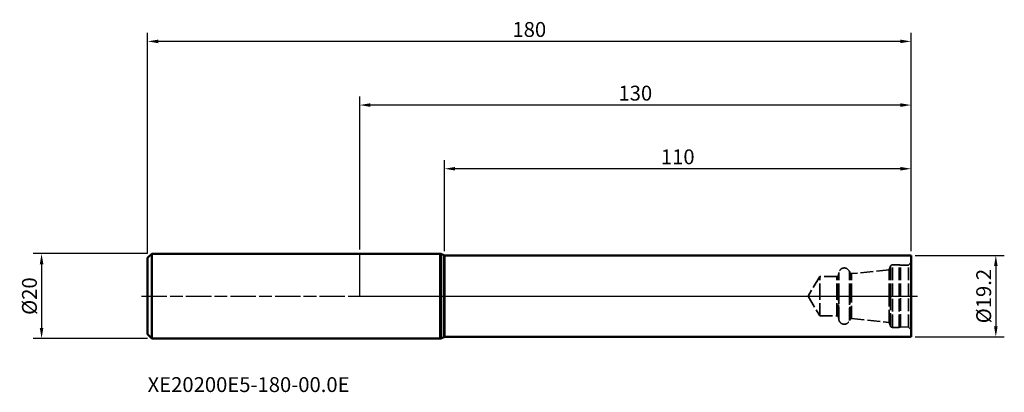
# Model space of a CAD drawing. Extents: x -80 to 152, y -23 to 65.
import ezdxf

# ---------------------------------------------------------------- set-up
doc = ezdxf.new("R2010")
doc.units = 0
doc.header["$PDMODE"] = 1
doc.linetypes.add('DASH', pattern=[3.75, 3, -0.75])
doc.linetypes.add('LONGDASH_DASH', pattern=[10.5, 6, -0.75, 3, -0.75])
for name, color, linetype, lineweight in [('1', 4, 'Continuous', 50), ('2', 7, 'Continuous', 25), ('4', 2, 'LONGDASH_DASH', 25), ('NOCUT', 7, 'Continuous', 25), ('SK1', 4, 'Continuous', 50), ('SK2', 7, 'Continuous', 25), ('SK3', 1, 'DASH', 35), ('SK4', 2, 'LONGDASH_DASH', 25), ('SK6', 5, 'Continuous', 35)]:
    doc.layers.add(name, color=color, linetype=linetype, lineweight=lineweight)
doc.styles.add('STANDARD 3.5 mm', font='monos.ttf', dxfattribs={"height": 3.5})
doc.dimstyles.new('AM_DIN$0', dxfattribs={"dimtxt": 3.5, "dimasz": 2.5, "dimexe": 2, "dimexo": 1, "dimgap": 1, "dimtad": 1, "dimdsep": 46, "dimtxsty": 'STANDARD 3.5 mm', "dimcen": 0.09, "dimadec": 0, "dimazin": 2, "dimtm": 1e-09, "dimtfac": 0.707107, "dimtmove": 0, "dimatfit": 3, "dimfxl": 1, "dimtolj": 1, "dimlwd": -1, "dimlwe": -1, "dimarcsym": 0})

# ---------------------------------------------------------------- blocks, each defined once
blk = doc.blocks.new('*D3')
at = {"layer": 'DEFPOINTS', "color": 0}
for p in [(-49, 10), (-75, -10), (-49, -10)]:
    blk.add_point(p, dxfattribs=at)
at = {"layer": 'SK2', "color": 0}
for p, q in [((-50, 10), (-77, 10)), ((-75, 7.5), (-75, -7.5)), ((-50, -10), (-77, -10))]:
    blk.add_line(p, q, dxfattribs=at)
for points in [[(-75.42, 7.5), (-74.58, 7.5), (-75, 10)], [(-75.42, -7.5), (-74.58, -7.5), (-75, -10)]]:
    blk.add_solid(points, dxfattribs=at)
at = {"layer": 'SK2', "color": 0, "insert": (-77.86, 0), "char_height": 3.5, "attachment_point": 5, "rotation": 90, "style": 'STANDARD 3.5 mm'}
blk.add_mtext('\\A1;%%c20', dxfattribs=at)
blk = doc.blocks.new('*D4')
at = {"layer": '2', "color": 0}
for p, q in [((131, 9.6), (152, 9.6)), ((150, 7.1), (150, -7.1)), ((131, -9.6), (152, -9.6))]:
    blk.add_line(p, q, dxfattribs=at)
for points in [[(149.58, 7.1), (150.42, 7.1), (150, 9.6)], [(149.58, -7.1), (150.42, -7.1), (150, -9.6)]]:
    blk.add_solid(points, dxfattribs=at)
at = {"layer": 'DEFPOINTS', "color": 0}
for p in [(130, 9.6), (130, -9.6), (150, -9.6)]:
    blk.add_point(p, dxfattribs=at)
at = {"layer": '2', "color": 0, "insert": (147.14, 0), "char_height": 3.5, "attachment_point": 5, "rotation": 90, "style": 'STANDARD 3.5 mm'}
blk.add_mtext('\\A1;%%c19.2', dxfattribs=at)
blk = doc.blocks.new('*D5')
at = {"layer": '2', "color": 0}
for p, q in [((20, 10.6), (20, 32)), ((130, 10.6), (130, 32)), ((127.5, 30), (22.5, 30))]:
    blk.add_line(p, q, dxfattribs=at)
for points in [[(22.5, 30.42), (22.5, 29.58), (20, 30)], [(127.5, 30.42), (127.5, 29.58), (130, 30)]]:
    blk.add_solid(points, dxfattribs=at)
at = {"layer": 'DEFPOINTS', "color": 0}
for p in [(20, 30), (20, 9.6), (130, 9.6)]:
    blk.add_point(p, dxfattribs=at)
at = {"layer": '2', "color": 0, "insert": (75, 32.81), "char_height": 3.5, "attachment_point": 5, "style": 'STANDARD 3.5 mm'}
blk.add_mtext('\\A1;110', dxfattribs=at)
blk = doc.blocks.new('*D6')
at = {"layer": '2', "color": 0}
for p, q in [((0.01, 11), (0.01, 47)), ((130, 10.6), (130, 47)), ((127.5, 45), (2.51, 45))]:
    blk.add_line(p, q, dxfattribs=at)
for points in [[(2.51, 45.42), (2.51, 44.58), (0.01, 45)], [(127.5, 45.42), (127.5, 44.58), (130, 45)]]:
    blk.add_solid(points, dxfattribs=at)
at = {"layer": 'DEFPOINTS', "color": 0}
for p in [(0.01, 45), (0.01, 10), (130, 9.6)]:
    blk.add_point(p, dxfattribs=at)
at = {"layer": '2', "color": 0, "insert": (65, 47.81), "char_height": 3.5, "attachment_point": 5, "style": 'STANDARD 3.5 mm'}
blk.add_mtext('\\A1;130', dxfattribs=at)
blk = doc.blocks.new('*D7')
at = {"layer": 'DEFPOINTS', "color": 0}
for p in [(-50, 60), (130, 9.6), (-50, 9)]:
    blk.add_point(p, dxfattribs=at)
at = {"layer": 'SK2', "color": 0}
for p, q in [((-50, 10), (-50, 62)), ((130, 10.6), (130, 62)), ((127.5, 60), (-47.5, 60))]:
    blk.add_line(p, q, dxfattribs=at)
for points in [[(-47.5, 60.42), (-47.5, 59.58), (-50, 60)], [(127.5, 60.42), (127.5, 59.58), (130, 60)]]:
    blk.add_solid(points, dxfattribs=at)
at = {"layer": 'SK2', "color": 0, "insert": (40, 62.81), "char_height": 3.5, "attachment_point": 5, "style": 'STANDARD 3.5 mm'}
blk.add_mtext('\\A1;180', dxfattribs=at)

msp = doc.modelspace()

# ---------------------------------------------------------------- linework, layer by layer
at = {"layer": '1'}
for p, q in [((19, 9.997), (0.006, 9.997)), ((19, 0), (19, 9.997)), ((19.825, 9.64), (19.175, 9.956)), ((19.175, 0), (19.175, 9.956)), ((19.825, 0), (19.825, 9.64)), ((130, 9.6), (20, 9.6)), ((20, 0), (20, 9.6)), ((130, 0), (130, 9.6)), ((19, -9.997), (19, 0)), ((19.175, -9.956), (19.175, 0)), ((19.825, -9.64), (19.825, 0)), ((20, -9.6), (20, 0)), ((130, -9.6), (130, 0)), ((0, -9.997), (19, -9.997)), ((19.175, -9.956), (19.825, -9.64)), ((20, -9.6), (130, -9.6))]:
    msp.add_line(p, q, dxfattribs=at)
for centre, start, end in [((19, 9.597), 64.06423, 90), ((20, 10), 244.06423, 270), ((19, -9.597), 270, 295.93577), ((20, -10), 90, 115.93577)]:
    msp.add_arc(centre, 0.4, start, end, dxfattribs=at)
for p in [(-50, 0), (0, 0), (130, 0)]:
    msp.add_point(p, dxfattribs=at)
at = {"layer": '4'}
msp.add_line((0, 0), (131.555, 0), dxfattribs=at)
at = {"layer": 'NOCUT'}
msp.add_lwpolyline([(0, 9.997), (0, 0), (130, 0), (130, 9.6), (20, 9.6, -0.1134671), (19.825, 9.64), (19.175, 9.956), (19.175, 9.956, 0.1136517), (19, 9.997), (0.006, 9.997)], format="xyb", close=True, dxfattribs=at)
at = {"layer": 'SK1'}
for p, q in [((-49, 9.997), (-50, 8.997)), ((-49, 0), (-49, 9.997)), ((0.006, 9.997), (-49, 9.997)), ((-50, 0), (-50, 8.997)), ((-50, -8.997), (-50, 0)), ((-49, -9.997), (-49, 0)), ((-50, -8.997), (-49, -9.997)), ((-49, -9.997), (0, -9.997))]:
    msp.add_line(p, q, dxfattribs=at)
at = {"layer": 'SK3'}
for p, q in [((125.13, 7.029), (124.834, 6.215)), ((125.13, 0), (125.13, 7.029)), ((125.6, 0), (125.6, 7.358)), ((127.2, 7.358), (125.6, 7.358)), ((127.2, 0), (127.2, 7.358)), ((129.4, 7.324), (127.5, 7.258)), ((127.5, 0), (127.5, 7.258)), ((130, 7.967), (129.4, 7.324)), ((129.4, 0), (129.4, 7.324)), ((112.999, 5.552), (112.894, 4.956)), ((112.894, 0), (112.894, 4.956)), ((112.999, 0), (112.999, 5.552)), ((115.582, 5.548), (115.501, 5.771)), ((115.501, 0), (115.501, 5.771)), ((115.582, 0), (115.582, 5.548)), ((124.834, 6.215), (116, 5.287)), ((116, 0), (116, 5.287)), ((124.834, 0), (124.834, 6.215)), ((108.5, 4.625), (105.721, 0)), ((108.5, 0), (108.5, 4.625)), ((112.5, 4.625), (108.5, 4.625)), ((112.5, 0), (112.5, 4.625)), ((105.721, 0), (108.5, -4.625)), ((108.5, -4.625), (108.5, 0)), ((112.5, -4.625), (112.5, 0)), ((112.894, -4.956), (112.894, 0)), ((112.999, -5.552), (112.999, 0)), ((115.501, -5.771), (115.501, 0)), ((115.582, -5.548), (115.582, 0)), ((116, -5.287), (116, 0)), ((124.834, -6.215), (124.834, 0)), ((125.13, -7.029), (125.13, 0)), ((125.6, -7.358), (125.6, 0)), ((127.2, -7.358), (127.2, 0)), ((127.5, -7.258), (127.5, 0)), ((129.4, -7.324), (129.4, 0)), ((108.5, -4.625), (112.5, -4.625)), ((112.894, -4.956), (112.999, -5.552)), ((115.501, -5.771), (115.582, -5.548)), ((116, -5.287), (124.834, -6.215)), ((124.834, -6.215), (125.13, -7.029)), ((125.6, -7.358), (127.2, -7.358)), ((127.5, -7.258), (129.4, -7.324)), ((129.4, -7.324), (130, -7.967))]:
    msp.add_line(p, q, dxfattribs=at)
for centre, radius, start, end in [((125.6, 6.858), 0.5, 90, 160), ((127.2, 6.858), 0.5, 53.1301, 90), ((112.5, 5.025), 0.4, 270, 350), ((114.279, 5.327), 1.3, 20, 170), ((115.958, 5.685), 0.4, 200, 276), ((112.5, -5.025), 0.4, 10, 90), ((114.279, -5.327), 1.3, 190, 340), ((115.958, -5.685), 0.4, 84, 160), ((125.6, -6.858), 0.5, 200, 270), ((127.2, -6.858), 0.5, 270, 306.8699)]:
    msp.add_arc(centre, radius, start, end, dxfattribs=at)
at = {"layer": 'SK4'}
msp.add_line((-51.457, 0), (131.555, 0), dxfattribs=at)

# ---------------------------------------------------------------- texts
at = {"layer": 'SK6', "insert": (-50, -19.095), "char_height": 3.5, "attachment_point": 1, "style": 'STANDARD 3.5 mm'}
msp.add_mtext_dynamic_manual_height_columns('XE20200E5-180-00.0E', width=103.76191, gutter_width=25, heights=[0], dxfattribs=at)

# ---------------------------------------------------------------- dimensions: what is measured, and where the dimension line sits
at = {"layer": '2'}
dim = msp.add_linear_dim(base=(0.006, 45), p1=(130, 9.6), p2=(0.006, 9.997), dimstyle='AM_DIN$0', override={"dimdec": 0, "dimtmove": 0}, dxfattribs=at)
dim.commit()
dim.dimension.update_dxf_attribs({"geometry": '*D6', "text_midpoint": (65.003, 45), "dimtype": 160})
dim = msp.add_linear_dim(base=(20, 30), p1=(130, 9.6), p2=(20, 9.6), dimstyle='AM_DIN$0', override={"dimtmove": 0}, dxfattribs=at)
dim.commit()
dim.dimension.update_dxf_attribs({"geometry": '*D5', "text_midpoint": (75, 32.811)})
dim = msp.add_linear_dim(base=(150, -9.6), p1=(130, 9.6), p2=(130, -9.6), angle=90, text='%%c<>', dimstyle='AM_DIN$0', dxfattribs=at)
dim.commit()
dim.dimension.update_dxf_attribs({"geometry": '*D4', "text_midpoint": (147.137, 0)})
at = {"layer": 'SK2'}
dim = msp.add_linear_dim(base=(-50, 60), p1=(130, 9.6), p2=(-50, 8.997), dimstyle='AM_DIN$0', override={"dimtmove": 0}, dxfattribs=at)
dim.commit()
dim.dimension.update_dxf_attribs({"geometry": '*D7', "text_midpoint": (40, 60), "dimtype": 160})
dim = msp.add_linear_dim(base=(-75, -9.997), p1=(-49, 9.997), p2=(-49, -9.997), angle=90, text='%%c<>', dimstyle='AM_DIN$0', override={"dimdec": 1}, dxfattribs=at)
dim.commit()
dim.dimension.update_dxf_attribs({"geometry": '*D3', "text_midpoint": (-77.863, 0)})

doc.saveas('drawing.dxf')
